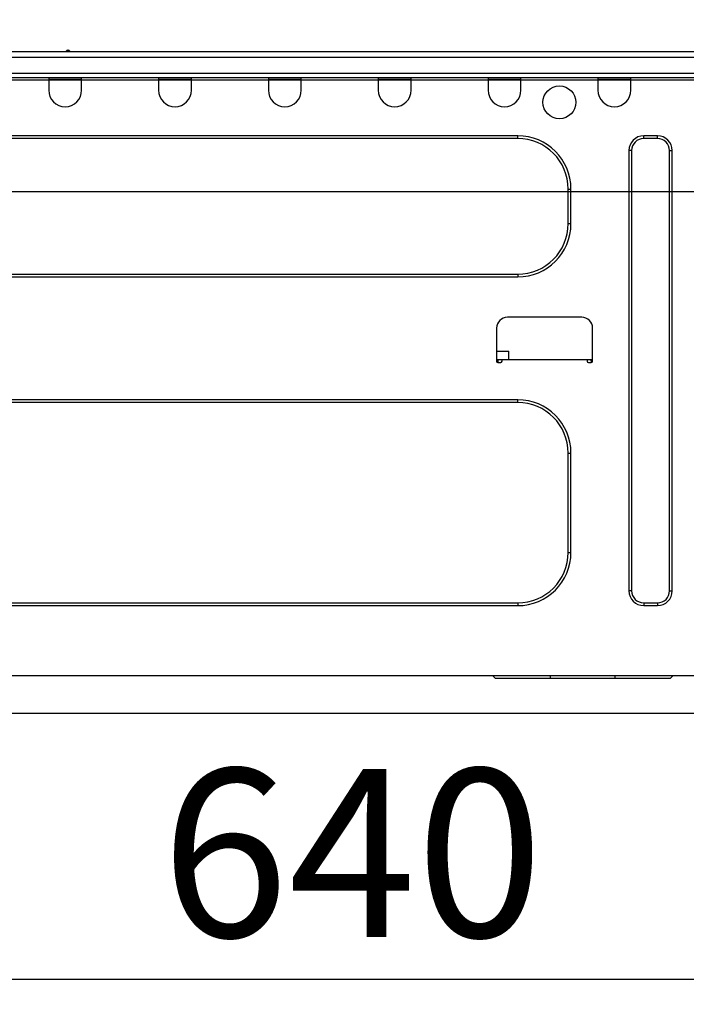
# Model space of a CAD drawing. Units: millimetres. Extents: x -109 to 26472, y -120 to 8859.
# Drawn here: x 6039 to 6277, y 2699 to 3051 of the extents above; entities that cross this region are included whole.
import ezdxf

# ---------------------------------------------------------------- set-up
doc = ezdxf.new("R2010")
doc.units = ezdxf.units.MM
doc.linetypes.add('HIDDEN', pattern=[0.375, 0.25, -0.125])
doc.layers.get('DEFPOINTS').update_dxf_attribs({"color": 146})
for name, color, linetype in [('121-キャビネット（中）', 253, 'HIDDEN'), ('126-甲板', 2, 'Continuous'), ('150-機器', 8, 'Continuous'), ('166-寸法B', 11, 'Continuous')]:
    doc.layers.add(name, color=color, linetype=linetype)
doc.styles.add('KH001', font='txt')
doc.dimstyles.new('KH1xx030', dxfattribs={"dimscale": 30, "dimtxt": 2, "dimasz": 0.6, "dimexe": 0.3, "dimexo": 1.2, "dimgap": 0.5, "dimtad": 3, "dimdec": 1, "dimdsep": 46, "dimlunit": 6, "dimtxsty": 'KH001', "dimblk": 'DOT', "dimcen": 1, "dimdle": 1, "dimclrd": 256, "dimclre": 256, "dimclrt": 256, "dimadec": 0, "dimazin": 0, "dimtfac": 1, "dimtdec": 1, "dimtix": 1, "dimtmove": 2, "dimatfit": 3, "dimldrblk": 'CLOSEDBLANK', "dimfxl": 1, "dimtolj": 1, "dimtzin": 0, "dimlwd": -1, "dimlwe": -1, "dimarcsym": 0})

# ---------------------------------------------------------------- blocks, each defined once
blk = doc.blocks.new('HT-F6S_D')
at = {"layer": '150-機器', "color": 13, "linetype": 'Continuous'}
for p, q in [((75.607074, 7.244756), (429.425277, 7.244756)), ((75.607081, 9.202798), (429.425277, 9.202798)), ((189.816833, 9.398602), (191.075648, 9.398602)), ((190.404254, 9.692308), (190.488244, 9.692308)), ((190.488314, 9.692308), (190.488244, 9.692308)), ((75.313367, 0), (429.718972, 0)), ((75.607074, 1.468532), (429.425277, 1.468532)), ((183.566367, 0), (183.566367, -0.685315)), ((184.153776, 0), (184.153776, -0.097902)), ((194.727206, -0.097902), (194.727206, 0)), ((195.314631, -0.685315), (195.314631, 0)), ((222.727215, 0), (222.727215, -0.685315)), ((223.314624, 0), (223.314624, -0.097902)), ((233.888055, -0.097902), (233.888055, 0)), ((234.475464, -0.685315), (234.475464, 0)), ((261.888064, 0), (261.888064, -0.685315)), ((262.475457, 0), (262.475457, -0.097902)), ((273.048888, -0.097902), (273.048888, 0)), ((273.636308, -0.685315), (273.636308, 0)), ((301.048897, 0), (301.048897, -0.685315)), ((301.636317, 0), (301.636317, -0.097902)), ((312.209721, -0.097902), (312.209721, 0)), ((312.797141, -0.685315), (312.797141, 0)), ((340.20973, 0), (340.20973, -0.685315)), ((340.79715, 0), (340.79715, -0.097902)), ((351.370581, -0.097902), (351.370581, 0)), ((351.957974, -0.685315), (351.957974, 0)), ((379.370559, 0), (379.370559, -0.685315)), ((379.957983, 0), (379.957983, -0.097902)), ((390.531414, -0.097902), (390.531414, 0)), ((391.118838, -0.685315), (391.118838, 0)), ((183.566367, -0.685315), (195.314631, -0.685315)), ((183.566367, -0.685315), (183.566367, -4.601399)), ((184.153776, -0.097902), (194.727206, -0.097902)), ((195.314631, -4.601399), (195.314631, -0.685315)), ((222.727215, -0.685315), (234.475464, -0.685315)), ((222.727215, -0.685315), (222.727215, -4.601399)), ((223.314624, -0.097902), (233.888055, -0.097902)), ((234.475464, -4.601399), (234.475464, -0.685315)), ((261.888064, -0.685315), (273.636308, -0.685315)), ((261.888064, -0.685315), (261.888064, -4.601399)), ((262.475457, -0.097902), (273.048888, -0.097902)), ((273.636308, -4.601399), (273.636308, -0.685315)), ((301.048897, -0.685315), (312.797141, -0.685315)), ((301.048897, -0.685315), (301.048897, -4.601399)), ((301.636317, -0.097902), (312.209721, -0.097902)), ((312.797141, -4.601399), (312.797141, -0.685315)), ((340.20973, -0.685315), (351.957974, -0.685315)), ((340.20973, -0.685315), (340.20973, -4.601399)), ((340.79715, -0.097902), (351.370581, -0.097902)), ((351.957974, -4.601399), (351.957974, -0.685315)), ((379.370559, -0.685315), (391.118838, -0.685315)), ((379.370559, -0.685315), (379.370559, -4.601399)), ((379.957983, -0.097902), (390.531414, -0.097902)), ((391.118838, -4.601399), (391.118838, -0.685315)), ((350.783161, -20.853148), (110.727203, -20.853148)), ((350.783161, -21.832169), (350.783161, -20.853148)), ((400.615342, -20.853148), (395.72021, -20.853148)), ((395.72021, -21.832169), (395.72021, -20.853148)), ((400.615342, -21.832169), (400.615342, -20.853148)), ((350.783161, -21.832169), (110.727203, -21.832169)), ((400.615342, -21.832169), (395.72021, -21.832169)), ((390.433523, -26.139861), (390.433523, -183.174828)), ((391.412533, -26.139861), (390.433523, -26.139861)), ((391.412533, -26.139861), (391.412533, -183.174828)), ((404.923019, -183.174828), (404.923019, -26.139861)), ((404.923019, -26.139861), (405.902055, -26.139861)), ((405.902055, -183.174828), (405.902055, -26.139861)), ((368.797159, -39.846155), (369.776168, -39.846155)), ((368.797159, -52.18182), (368.797159, -39.846155)), ((369.776168, -52.18182), (369.776168, -39.846155)), ((368.797159, -52.18182), (369.776168, -52.18182)), ((110.727203, -70.195807), (350.783161, -70.195807)), ((350.783161, -70.195807), (350.783161, -71.174832)), ((110.727203, -71.174832), (350.783161, -71.174832)), ((373.594342, -85.566433), (347.160794, -85.566433)), ((343.244703, -89.482521), (343.244703, -101.230773)), ((377.510434, -101.230773), (377.510434, -89.482521)), ((343.244703, -97.706298), (347.586195, -97.706298)), ((347.637457, -100.643357), (347.586195, -97.706298)), ((343.244703, -100.643357), (345.202748, -100.643357)), ((343.734058, -100.643357), (343.71527, -101.719918)), ((343.734205, -101.720284), (344.713242, -101.720284)), ((345.202748, -101.230773), (345.202748, -100.643357)), ((345.202748, -100.643357), (375.552388, -100.643357)), ((375.552388, -100.643357), (377.510434, -100.643357)), ((375.552388, -100.643357), (375.552388, -101.230773)), ((376.041891, -101.720284), (377.020928, -101.720284)), ((377.039863, -101.719918), (377.021075, -100.643357)), ((350.783161, -115.03497), (110.727203, -115.03497)), ((350.783161, -116.013994), (350.783161, -115.03497)), ((350.783161, -116.013994), (110.727203, -116.013994)), ((368.797159, -169.468534), (368.797159, -134.027969)), ((368.797159, -134.027969), (369.776168, -134.027969)), ((369.776168, -169.468534), (369.776168, -134.027969)), ((368.797159, -169.468534), (369.776168, -169.468534)), ((391.412533, -183.174828), (390.433523, -183.174828)), ((404.923019, -183.174828), (405.902055, -183.174828)), ((110.727203, -187.482521), (350.783161, -187.482521)), ((110.727203, -188.461542), (350.783161, -188.461542)), ((350.783161, -187.482521), (350.783161, -188.461542)), ((395.72021, -187.482521), (395.72021, -188.461542)), ((395.72021, -187.482521), (400.615342, -187.482521)), ((395.72021, -188.461542), (400.615342, -188.461542)), ((400.615342, -187.482521), (400.615342, -188.461542)), ((416.181761, -213.52448), (-2.251818, -213.52448)), ((342.853086, -214.503505), (341.874077, -213.52448)), ((362.433518, -214.503505), (362.433518, -213.52448)), ((385.538395, -214.503505), (385.538395, -213.52448)), ((405.118827, -214.503505), (406.097836, -213.52448)), ((362.433518, -214.503505), (342.853086, -214.503505)), ((385.538395, -214.503505), (362.433518, -214.503505)), ((405.118827, -214.503505), (385.538395, -214.503505))]:
    blk.add_line(p, q, dxfattribs=at)
blk.add_circle((365.66428, -8.909091), 5.874126, dxfattribs=at)
for centre, radius, start, end in [((189.425229, 9.692308), 0.489511, 270, 323.130102), ((190.40425, 8.958042), 0.734266, 90, 143.130102), ((190.488236, 8.958042), 0.734266, 36.869898, 90), ((191.467257, 9.692308), 0.489511, 216.869898, 270), ((191.467335, 9.692308), 0.489511, 216.869898, 270), ((189.440497, -4.601399), 5.874126, 180, 0), ((228.601338, -4.601399), 5.874126, 180, 0), ((267.762178, -4.601399), 5.874126, 180, 0), ((306.923019, -4.601399), 5.874126, 180, 0), ((346.08386, -4.601399), 5.874126, 180, 0), ((385.2447, -4.601399), 5.874126, 180, 0), ((350.783161, -39.846155), 18.993008, 0, 90), ((395.720225, -26.139861), 5.286713, 90, 180), ((400.61533, -26.139861), 5.286713, 0, 90), ((350.783161, -39.846155), 18.013987, 0, 90), ((395.720225, -26.139861), 4.307692, 90, 180), ((400.61533, -26.139861), 4.307692, 0, 90), ((350.783161, -52.18182), 18.993008, 270, 0), ((350.783161, -52.18182), 18.013987, 270, 0), ((347.160783, -89.482521), 3.916084, 90, 180), ((373.59435, -89.482521), 3.916084, 0, 90), ((343.734209, -101.230773), 0.489511, 180, 270), ((344.71323, -101.230773), 0.489511, 270, 0), ((376.041903, -101.230773), 0.489511, 180, 270), ((377.020924, -101.230773), 0.489511, 270, 0), ((350.783161, -134.027977), 18.993008, 0, 90), ((350.783161, -134.027977), 18.013987, 0, 90), ((350.783161, -169.468538), 18.993008, 270, 0), ((350.783161, -169.468538), 18.013987, 270, 0), ((395.720225, -183.174832), 5.286713, 180, 270), ((395.720225, -183.174832), 4.307692, 180, 270), ((400.61533, -183.174832), 5.286713, 270, 0), ((400.61533, -183.174832), 4.307692, 270, 0)]:
    blk.add_arc(centre, radius, start, end, dxfattribs=at)
blk = doc.blocks.new('_Dot')
at = {"color": 0, "linetype": 'ByBlock', "lineweight": -2}
blk.add_line((-0.5, 0), (-1, 0), dxfattribs=at)
at = {"color": 0, "linetype": 'ByBlock', "const_width": 0.5}
blk.add_lwpolyline([(-0.25, 0, 1), (0.25, 0, 1)], format="xyb", close=True, dxfattribs=at)
blk = doc.blocks.new('*D444')
at = {"layer": '166-寸法B', "transparency": 16777216}
for p, q in [((5827.924478, 3065.12067), (5827.924478, 3537.843436)), ((6477.924478, 3065.12067), (6477.924478, 3537.843436)), ((5845.924478, 3528.843436), (6459.924478, 3528.843436))]:
    blk.add_line(p, q, dxfattribs=at)
at = {"layer": 'DEFPOINTS', "color": 0, "transparency": 16777216}
for p in [(6477.924478, 3528.843436), (5827.924478, 3029.12067), (6477.924478, 3029.12067)]:
    blk.add_point(p, dxfattribs=at)
at = {"layer": '166-寸法B', "transparency": 16777216, "xscale": 18, "yscale": 18, "zscale": 18, "rotation": 180}
blk.add_blockref('_Dot', (5827.924478, 3528.843436), dxfattribs=at)
at = {"layer": '166-寸法B', "transparency": 16777216, "xscale": 18, "yscale": 18, "zscale": 18}
blk.add_blockref('_Dot', (6477.924478, 3528.843436), dxfattribs=at)
at = {"layer": '166-寸法B', "transparency": 16777216, "insert": (6152.924478, 3573.843436), "char_height": 60, "attachment_point": 5, "style": 'KH001'}
blk.add_mtext('\\A1;650', dxfattribs=at)
blk = doc.blocks.new('_ClosedBlank')
at = {"color": 0, "linetype": 'ByBlock', "lineweight": -2}
for p, q in [((-1, 0.166667), (0, 0)), ((-1, 0.166667), (-1, -0.166667)), ((0, 0), (-1, -0.166667))]:
    blk.add_line(p, q, dxfattribs=at)
blk = doc.blocks.new('*D447')
at = {"layer": '166-寸法B', "transparency": 16777216}
for p, q in [((5837.924478, 2785.351224), (5837.924478, 2699.311102)), ((6477.924478, 2785.351224), (6477.924478, 2699.311102)), ((5855.924478, 2708.311102), (6459.924478, 2708.311102))]:
    blk.add_line(p, q, dxfattribs=at)
at = {"layer": 'DEFPOINTS', "color": 0, "transparency": 16777216}
for p in [(5837.924478, 2821.351224), (6477.924478, 2821.351224), (6477.924478, 2708.311102)]:
    blk.add_point(p, dxfattribs=at)
at = {"layer": '166-寸法B', "transparency": 16777216, "xscale": 18, "yscale": 18, "zscale": 18, "rotation": 180}
blk.add_blockref('_Dot', (5837.924478, 2708.311102), dxfattribs=at)
at = {"layer": '166-寸法B', "transparency": 16777216, "xscale": 18, "yscale": 18, "zscale": 18}
blk.add_blockref('_Dot', (6477.924478, 2708.311102), dxfattribs=at)
at = {"layer": '166-寸法B', "transparency": 16777216, "insert": (6157.924478, 2753.311102), "char_height": 60, "attachment_point": 5, "style": 'KH001'}
blk.add_mtext('\\A1;640', dxfattribs=at)
blk = doc.blocks.new('*D452')
at = {"layer": '166-寸法B', "transparency": 16777216}
for p, q in [((5827.924478, 3065.12067), (5827.924478, 3402.843436)), ((6474.924478, 3065.12067), (6474.924478, 3402.843436)), ((6456.924478, 3393.843436), (5845.924478, 3393.843436))]:
    blk.add_line(p, q, dxfattribs=at)
at = {"layer": 'DEFPOINTS', "color": 0, "transparency": 16777216}
for p in [(5827.924478, 3393.843436), (5827.924478, 3029.12067), (6474.924478, 3029.12067)]:
    blk.add_point(p, dxfattribs=at)
at = {"layer": '166-寸法B', "transparency": 16777216, "xscale": 18, "yscale": 18, "zscale": 18, "rotation": 180}
blk.add_blockref('_Dot', (5827.924478, 3393.843436), dxfattribs=at)
at = {"layer": '166-寸法B', "transparency": 16777216, "xscale": 18, "yscale": 18, "zscale": 18}
blk.add_blockref('_Dot', (6474.924478, 3393.843436), dxfattribs=at)
at = {"layer": '166-寸法B', "transparency": 16777216, "insert": (6151.424478, 3438.843436), "char_height": 60, "attachment_point": 5, "style": 'KH001'}
blk.add_mtext('\\A1;647', dxfattribs=at)

msp = doc.modelspace()

# ---------------------------------------------------------------- linework, layer by layer
at = {"layer": '121-キャビネット（中）', "linetype": 'Continuous', "ltscale": 2}
msp.add_line((5862.92448, 2803.12067), (6461.92449, 2803.12067), dxfattribs=at)
at = {"layer": '126-甲板'}
msp.add_lwpolyline([(5827.92448, 3029.12067), (6474.92448, 3029.12067), (6474.92448, 2989.12067), (5827.92448, 2989.12067)], close=True, dxfattribs=at)

# ---------------------------------------------------------------- block references
at = {"layer": '150-機器'}
msp.add_blockref('HT-F6S_D', (5866.12035, 3030.00179), dxfattribs=at)

# ---------------------------------------------------------------- dimensions: what is measured, and where the dimension line sits
at = {"layer": '166-寸法B'}
for base, p1, p2, picture, middle in [((6477.92448, 3528.84344), (5827.92448, 3029.12067), (6477.92448, 3029.12067), '*D444', (6152.92448, 3573.84344)), ((5827.92448, 3393.84344), (6474.92448, 3029.12067), (5827.92448, 3029.12067), '*D452', (6151.42448, 3438.84344)), ((6477.92448, 2708.3111), (5837.92448, 2821.35122), (6477.92448, 2821.35122), '*D447', (6157.92448, 2753.3111))]:
    dim = msp.add_linear_dim(base=base, p1=p1, p2=p2, dimstyle='KH1xx030', dxfattribs=at)
    dim.commit()
    dim.dimension.update_dxf_attribs({"geometry": picture, "text_midpoint": middle})

doc.saveas('drawing.dxf')
